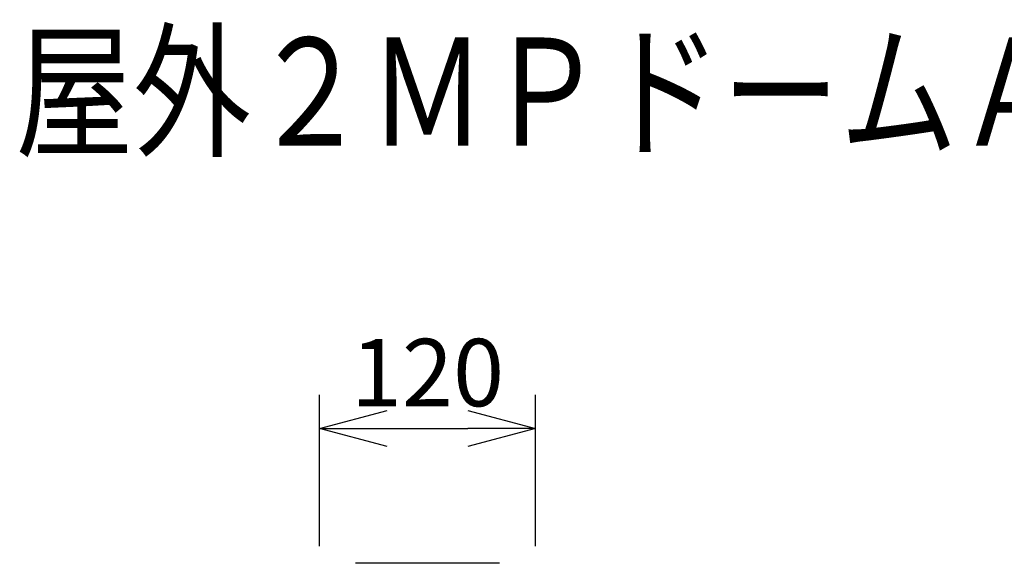
# Model space of a CAD drawing. Units: millimetres. Extents: x 1157 to 1295, y 252 to 371.
# Drawn here: x 1184 to 1221, y 351 to 371 of the extents above; entities that cross this region are included whole.
import ezdxf

# ---------------------------------------------------------------- set-up
doc = ezdxf.new("R2010")
doc.units = ezdxf.units.MM
for name, color, linetype in [('GAIKEI', 7, 'Continuous'), ('MOJI1', 2, 'Continuous'), ('SUNPO', 3, 'Continuous')]:
    doc.layers.add(name, color=color, linetype=linetype)
doc.styles.get("Standard").update_dxf_attribs({"font": 'monotxt.shx', "bigfont": 'bigfont.shx'})
doc.dimstyles.get("Standard").update_dxf_attribs({"dimscale": 0, "dimtxt": 2.5, "dimasz": 2.5, "dimexe": 1.25, "dimexo": 0.625, "dimtad": 1, "dimdec": 8, "dimtxsty": 'Standard', "dimblk": 'OPEN30', "dimcen": 2.5, "dimadec": 8, "dimazin": 2, "dimtfac": 1, "dimtdec": 8, "dimtmove": 0, "dimatfit": 3, "dimldrblk": 'OPEN30', "dimfxl": 1, "dimfrac": 2, "dimarcsym": 0})

# ---------------------------------------------------------------- blocks, each defined once
blk = doc.blocks.new('_Open30')
at = {"color": 0, "linetype": 'ByBlock', "lineweight": -2}
for p, q in [((-1, 0.268), (0, 0)), ((0, 0), (-1, -0.268)), ((0, 0), (-1, 0))]:
    blk.add_line(p, q, dxfattribs=at)
blk = doc.blocks.new('*D2')
at = {"layer": 'Defpoints', "color": 0}
for p in [(1203.511, 355.546), (1195.514, 350.562), (1203.511, 350.562)]:
    blk.add_point(p, dxfattribs=at)
at = {"layer": 'SUNPO', "color": 0, "lineweight": -2}
for p, q in [((1195.514, 351.187), (1195.514, 356.796)), ((1203.511, 351.187), (1203.511, 356.796)), ((1198.014, 355.546), (1201.011, 355.546))]:
    blk.add_line(p, q, dxfattribs=at)
at = {"layer": 'SUNPO', "color": 0, "lineweight": -2, "xscale": 2.5, "yscale": 2.5, "zscale": 2.5, "rotation": 180}
blk.add_blockref('_Open30', (1195.514, 355.546), dxfattribs=at)
at = {"layer": 'SUNPO', "color": 0, "lineweight": -2, "xscale": 2.5, "yscale": 2.5, "zscale": 2.5}
blk.add_blockref('_Open30', (1203.511, 355.546), dxfattribs=at)
at = {"layer": 'SUNPO', "color": 0, "insert": (1199.513, 357.296), "char_height": 2.5, "attachment_point": 5}
blk.add_mtext('120', dxfattribs=at)

msp = doc.modelspace()

# ---------------------------------------------------------------- linework, layer by layer
at = {"layer": 'GAIKEI', "color": 7}
msp.add_line((1202.17687527, 350.54598549), (1196.84819232, 350.54598549), dxfattribs=at)

# ---------------------------------------------------------------- texts
at = {"layer": 'MOJI1', "width": 0.8}
msp.add_text('屋外２ＭＰドームＡＩカメラ：長焦点（壁取付け金具付）', height=4, dxfattribs=at).set_placement((1184.23382887, 366.03584015))

# ---------------------------------------------------------------- dimensions: what is measured, and where the dimension line sits
at = {"layer": 'SUNPO'}
dim = msp.add_linear_dim(base=(1203.51143824, 355.54598549), p1=(1195.51362935, 350.56154292), p2=(1203.51143824, 350.56154292), angle=0, text='120', dimstyle='Standard', override={"dimscale": 1, "dimgap": 0.5}, dxfattribs=at)
dim.commit()
dim.dimension.update_dxf_attribs({"geometry": '*D2', "text_midpoint": (1199.5125338, 355.54598549), "dimtype": 129})

doc.saveas('drawing.dxf')
